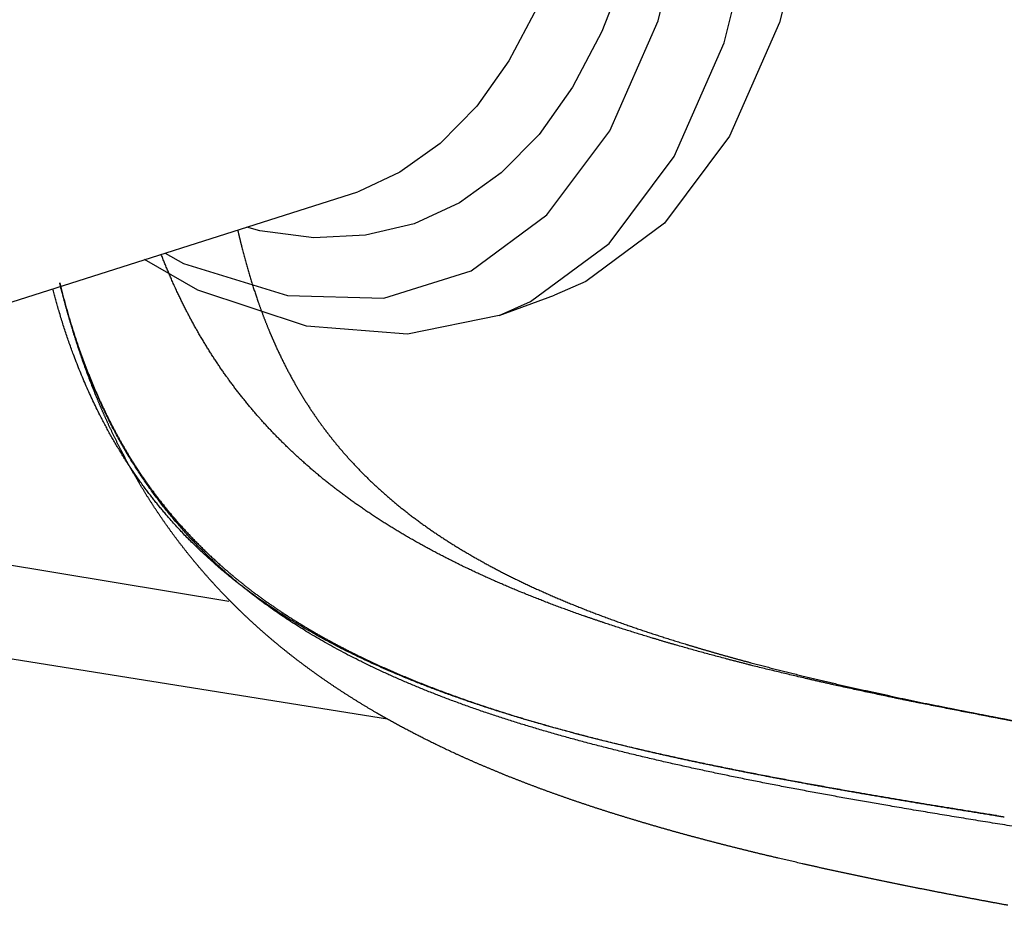
# Model space of a CAD drawing. Units: millimetres. Extents: x -12784 to 11911, y -7757 to 8691.
# Drawn here: x 2743 to 3043, y 397 to 667 of the extents above; entities that cross this region are included whole.
import ezdxf

# ---------------------------------------------------------------- set-up
doc = ezdxf.new("R2010")
doc.units = ezdxf.units.MM
doc.layers.add('DEFAULT', color=7, linetype='Continuous')

msp = doc.modelspace()

# ---------------------------------------------------------------- linework, layer by layer
at = {"layer": 'DEFAULT', "color": 0}
for p, q in [((2937.51, 666.17), (2947.54, 706.82)), ((2984.94, 707.74), (2974.56, 665.65)), ((2957.65, 659.51), (2968.03, 701.59)), ((2927.86, 682.36), (2920.33, 662.88)), ((2900.61, 670.27), (2892, 653.93)), ((2922.75, 632.66), (2937.51, 666.17)), ((2974.56, 665.65), (2959.28, 630.97)), ((2920.33, 662.88), (2911.4, 645.91)), ((2942.38, 624.83), (2957.65, 659.51)), ((2892, 653.93), (2882.15, 640.11)), ((2911.4, 645.91), (2901.18, 631.57)), ((2882.15, 640.11), (2871.04, 628.77)), ((2901.18, 631.57), (2889.65, 619.79)), ((2903.59, 607.06), (2922.75, 632.66)), ((2959.28, 630.97), (2939.45, 604.47)), ((2871.04, 628.77), (2858.76, 620)), ((2922.54, 598.32), (2942.38, 624.83)), ((2858.76, 620), (2846.19, 614.15)), ((2889.65, 619.79), (2876.91, 610.68)), ((2702.92, 568.62), (2845.88, 614.04)), ((2846.19, 614.15), (2845.88, 614.04)), ((2876.91, 610.68), (2863.07, 604.33)), ((2880.45, 589.93), (2903.59, 607.06)), ((2863.07, 604.33), (2848.23, 600.79)), ((2939.45, 604.47), (2915.49, 586.73)), ((2815.97, 602.16), (2812.03, 603.28)), ((2832.49, 600.06), (2815.97, 602.16)), ((2848.23, 600.79), (2832.49, 600.06)), ((2898.59, 580.59), (2922.54, 598.32)), ((2787.09, 595.36), (2792.73, 592.2)), ((2797.05, 584.11), (2780.84, 593.38)), ((2792.73, 592.2), (2824.4, 582.42)), ((2853.86, 581.65), (2880.45, 589.93)), ((2915.49, 586.73), (2905.88, 582.55)), ((2830.21, 573.06), (2797.05, 584.11)), ((2824.4, 582.42), (2853.86, 581.65)), ((2888.97, 576.4), (2905.88, 582.55)), ((2888.97, 576.4), (2898.59, 580.59)), ((2888.97, 576.4), (2861.04, 570.67)), ((2861.04, 570.67), (2830.21, 573.06)), ((2806.5, 489.22), (2553.47, 530.84)), ((2854.96, 453.31), (2470.13, 514.78))]:
    msp.add_line(p, q, dxfattribs=at)
for points, weights in [([(2809.25, 602.4), (2809.66, 600.61), (2810.09, 598.84), (2810.53, 597.1)], [21325.7156877, 21327.9776871, 21330.2581116, 21332.5564903]), ([(2754.95, 586.36), (2754.95, 586.36), (2754.95, 586.35), (2754.95, 586.35)], [21326.5418216, 21326.5425163, 21326.543211, 21326.5439057]), ([(2754.95, 586.35), (2756.61, 579.61), (2758.5, 573.13), (2760.63, 566.94)], [21326.5440004, 21334.9335108, 21343.5218281, 21352.2665537]), ([(2818.93, 571.51), (2819.62, 569.84), (2820.34, 568.2), (2821.07, 566.6)], [21370.3346784, 21373.0931054, 21375.8652028, 21378.6500166]), ([(2821.07, 566.6), (2823.12, 562.13), (2825.32, 557.89), (2827.68, 553.86)], [21378.6500166, 21386.3960711, 21394.2332109, 21402.1305302]), ([(2766.37, 551.07), (2764.85, 554.76), (2763.41, 558.52), (2762.06, 562.36)], [21367.0952011, 21362.4914765, 21357.919814, 21353.3890924]), ([(2827.68, 553.86), (2830.04, 549.84), (2832.57, 546.02), (2835.25, 542.39)], [21402.1305302, 21410.0204006, 21417.9742167, 21425.9422742]), ([(2769.8, 543.24), (2768.61, 545.81), (2767.47, 548.42), (2766.37, 551.07)], [21377.0660073, 21373.7272026, 21370.4025774, 21367.0952011]), ([(2835.25, 542.39), (2836.59, 540.57), (2837.98, 538.8), (2839.41, 537.06)], [21425.9422742, 21429.9292105, 21433.9228598, 21437.9163237]), ([(2792.08, 512.11), (2795.77, 507.99), (2799.69, 504.09), (2803.84, 500.4)], [21447.7859946, 21456.6779704, 21465.5739085, 21474.439674]), ([(2866.29, 512.3), (2870.47, 509.33), (2874.88, 506.49), (2879.52, 503.78)], [21501.7732178, 21510.2817207, 21518.6989255, 21527.0245016]), ([(2927.54, 482.17), (2933.55, 480.06), (2939.75, 478.05), (2946.12, 476.11)], [21599.4479078, 21607.164743, 21614.7281994, 21622.129338]), ([(2854.96, 453.31), (2853.82, 453.95), (2852.69, 454.59), (2851.56, 455.25)], [21534.8298438, 21533.2300393, 21531.6278052, 21530.0233656]), ([(2870.02, 445.46), (2864.89, 447.95), (2859.86, 450.56), (2854.96, 453.31)], [21555.3161284, 21548.5441796, 21541.7094764, 21534.8298438]), ([(2870.02, 445.46), (2864.89, 447.95), (2859.86, 450.56), (2854.96, 453.31)], [21555.3161284, 21548.5441796, 21541.7094764, 21534.8298438]), ([(3040.76, 423.9), (3041.54, 423.78), (3042.32, 423.65), (3043.1, 423.53)], [21755.8480446, 21756.3980525, 21756.9463969, 21757.4930653]), ([(3043.1, 423.53), (3043.1, 423.53), (3043.1, 423.53), (3043.1, 423.53)], [21757.4967204, 21757.4955021, 21757.4942837, 21757.4930653]), ([(2941.04, 419.43), (2937.44, 420.45), (2933.87, 421.48), (2930.34, 422.55)], [21637.7362719, 21634.0625053, 21630.3540212, 21626.6120376]), ([(2941.04, 419.43), (2937.44, 420.45), (2933.87, 421.48), (2930.34, 422.55)], [21637.7362719, 21634.0625053, 21630.3540212, 21626.6120376]), ([(3044.16, 396.58), (3036.09, 398.06), (3028.12, 399.56), (3020.25, 401.1)], [21726.4345041, 21720.6525127, 21714.6953373, 21708.5687322]), ([(3044.16, 396.58), (3036.09, 398.06), (3028.12, 399.56), (3020.25, 401.1)], [21726.4345041, 21720.6525127, 21714.6953373, 21708.5687322])]:
    msp.add_rational_spline(points, weights, degree=3, dxfattribs=at)
for points, weights, knots in [([(3151.26, 434.7), (3150.9, 434.76), (3150.54, 434.82), (3141.12, 436.35), (3132.14, 437.81), (3114.32, 440.75), (3105.5, 442.23), (3088.01, 445.19), (3079.37, 446.68), (3062.27, 449.7), (3053.83, 451.22), (3037.14, 454.33), (3028.92, 455.91), (3012.69, 459.14), (3004.71, 460.8), (2988.99, 464.23), (2981.27, 465.99), (2966.09, 469.66), (2958.65, 471.56), (2944.08, 475.54), (2936.95, 477.61), (2923.03, 481.97), (2916.24, 484.25), (2903.02, 489.06), (2896.6, 491.59), (2884.13, 496.95), (2878.11, 499.77), (2866.46, 505.75), (2860.86, 508.9), (2850.08, 515.59), (2844.93, 519.12), (2835.08, 526.61), (2830.42, 530.55), (2821.56, 538.9), (2817.38, 543.3), (2809.55, 552.59), (2805.89, 557.47), (2799.11, 567.75), (2795.98, 573.14), (2790.5, 583.97), (2788.1, 589.37), (2785.92, 594.99)], [21781.7425193, 21781.5661918, 21781.3895321, 21776.789359, 21772.1683562, 21762.5207565, 21757.5054225, 21747.0782681, 21741.678693, 21730.4912168, 21724.7166493, 21712.789696, 21706.6519423, 21694.0098358, 21687.5216097, 21674.1870047, 21667.3581662, 21653.3583347, 21646.2070351, 21631.5796844, 21624.1257755, 21608.9117139, 21601.1765543, 21585.4240427, 21577.435159, 21561.2022979, 21552.9908562, 21536.3498396, 21527.9576194, 21510.9960257, 21502.4693175, 21485.2930625, 21476.6920571, 21459.4342729, 21450.8069179, 21433.6088897, 21425.0419502, 21408.0548504, 21399.636795, 21383.7153578, 21376.204442, 21368.8097105], [114.757774, 114.757774, 114.757774, 114.757774, 116.078859, 116.078859, 149.093844, 149.093844, 182.078658, 182.078658, 215.021763, 215.021763, 247.919343, 247.919343, 280.758813, 280.758813, 313.528659, 313.528659, 346.239145, 346.239145, 378.869087, 378.869087, 411.40414, 411.40414, 443.839811, 443.839811, 476.165188, 476.165188, 508.378645, 508.378645, 540.464808, 540.464808, 572.424087, 572.424087, 604.239821, 604.239821, 635.885865, 635.885865, 667.389347, 667.389347, 698.756195, 698.756195, 727.418886, 727.418886, 727.418886, 727.418886]), ([(2810.53, 597.1), (2811.98, 591.38), (2813.6, 585.93), (2815.41, 580.75), (2816.51, 577.57), (2817.69, 574.49), (2818.93, 571.51)], [21332.5564903, 21340.0970094, 21347.8127031, 21355.6850066, 21360.5179856, 21365.4027594, 21370.3346784], [1305.326593, 1305.326593, 1305.326593, 1305.326593, 1333.081603, 1333.081603, 1333.081603, 1350.121721, 1350.121721, 1350.121721, 1350.121721]), ([(3193.57, 397.67), (3180.59, 399.72), (3158.54, 403.18), (3118.49, 409.37), (3080.56, 415.17), (3039.38, 421.63), (3004.74, 427.36), (2970.71, 433.56), (2935.81, 440.86), (2903.05, 449.23), (2872.59, 459.33), (2847.2, 470.18), (2824.24, 483.13), (2806.22, 496.86), (2792.91, 510.19), (2781.35, 524.5), (2770.25, 542.54), (2761.09, 564.23), (2756.62, 579.54), (2754.95, 586.35)], [21835.3492856, 21830.3196368, 21820.9879755, 21801.5152624, 21779.9193718, 21752.4791593, 21726.3223982, 21697.1494285, 21663.479404, 21627.1896402, 21588.2547633, 21551.2900129, 21512.9330586, 21477.9601549, 21448.3419746, 21419.618886, 21387.6208997, 21354.8822457, 21334.8811486, 21326.5442197], [0, 0, 0, 0, 44.659668, 76.420258, 141.143477, 181.654853, 230.340746, 275.085845, 318.98595, 378.033145, 423.176751, 468.455862, 513.862032, 559.404399, 589.890625, 615.931679, 658.488579, 701.218163, 733.018499, 733.018499, 733.018499, 733.018499]), ([(2762.06, 562.36), (2759.66, 569.17), (2757.54, 576.22), (2755.68, 583.47), (2755.43, 584.43), (2755.19, 585.39), (2754.95, 586.35)], [21353.3890924, 21345.330072, 21337.3856443, 21329.6130393, 21328.5872008, 21327.5641041, 21326.5438725], [683.801236, 683.801236, 683.801236, 683.801236, 715.234828, 715.234828, 715.234828, 719.38194, 719.38194, 719.38194, 719.38194]), ([(2776.28, 530.41), (2773.31, 534.91), (2766.38, 546.68), (2758.62, 564.74), (2754.31, 578.86), (2752.83, 584.48)], [21414.1492141, 21405.9210139, 21385.4868547, 21358.0399632, 21339.3207323, 21332.2575282], [629.941002, 629.941002, 629.941002, 629.941002, 658.488579, 701.218163, 727.911597, 727.911597, 727.911597, 727.911597]), ([(2760.63, 566.94), (2763.5, 558.63), (2766.8, 550.83), (2770.56, 543.53), (2774.29, 536.26), (2778.47, 529.49), (2783.1, 523.18), (2785.93, 519.32), (2788.92, 515.64), (2792.08, 512.11)], [21352.2665537, 21364.010661, 21376.0311655, 21388.2225592, 21400.3601922, 21412.6652786, 21425.0321874, 21432.6000822, 21440.1923354, 21447.7859946], [31.624783, 31.624783, 31.624783, 31.624783, 74.09969, 74.09969, 74.09969, 116.387221, 116.387221, 116.387221, 142.256848, 142.256848, 142.256848, 142.256848]), ([(2796.17, 501.21), (2794.09, 503.72), (2792.07, 506.28), (2790.12, 508.9), (2786.2, 514.16), (2782.55, 519.65), (2779.16, 525.38), (2775.77, 531.11), (2772.65, 537.06), (2769.8, 543.24)], [21438.3375397, 21434.2043189, 21430.0763609, 21425.9552789, 21417.7070511, 21409.4899202, 21401.3271539, 21393.1752036, 21385.0772969, 21377.0660073], [577.274347, 577.274347, 577.274347, 577.274347, 592.505934, 592.505934, 592.505934, 622.99469, 622.99469, 622.99469, 653.44727, 653.44727, 653.44727, 653.44727]), ([(2839.41, 537.06), (2840.9, 535.26), (2842.44, 533.49), (2844.02, 531.77), (2847.3, 528.22), (2850.78, 524.83), (2854.48, 521.6), (2858.19, 518.36), (2862.13, 515.27), (2866.29, 512.3)], [21437.9163237, 21442.085165, 21446.2570386, 21450.4245486, 21459.0339393, 21467.6362048, 21476.184547, 21484.7743726, 21493.310476, 21501.7732178], [1425.91709, 1425.91709, 1425.91709, 1425.91709, 1439.752939, 1439.752939, 1439.752939, 1468.342653, 1468.342653, 1468.342653, 1497.058894, 1497.058894, 1497.058894, 1497.058894]), ([(3040.76, 423.9), (3027.86, 425.95), (3003.57, 429.91), (2969.36, 436.05), (2934.27, 443.26), (2901.31, 451.54), (2870.66, 461.51), (2845.09, 472.24), (2821.96, 485.07), (2803.8, 498.7), (2790.37, 511.92), (2782.06, 522.04), (2777.74, 528.2), (2776.28, 530.41)], [21755.8528393, 21746.7861123, 21728.5213721, 21699.3242353, 21665.6297612, 21629.3138802, 21590.3460814, 21553.3435099, 21514.9385946, 21479.913417, 21450.2453675, 21429.7610132, 21418.1870879, 21414.1492141], [181.654853, 181.654853, 181.654853, 181.654853, 230.340746, 275.085845, 318.98595, 378.033145, 423.176751, 468.455862, 513.862032, 559.404399, 589.890625, 615.931679, 629.941002, 629.941002, 629.941002, 629.941002]), ([(2879.52, 503.78), (2884.18, 501.04), (2889.06, 498.44), (2894.17, 495.94), (2899.3, 493.44), (2904.65, 491.05), (2910.2, 488.76), (2915.78, 486.46), (2921.57, 484.27), (2927.54, 482.17)], [21527.0245016, 21535.4000952, 21543.6631704, 21551.8098217, 21559.9994212, 21568.057123, 21575.9813245, 21583.9493815, 21591.7734145, 21599.4479078], [1525.921766, 1525.921766, 1525.921766, 1525.921766, 1554.963166, 1554.963166, 1554.963166, 1584.157872, 1584.157872, 1584.157872, 1613.517957, 1613.517957, 1613.517957, 1613.517957]), ([(2851.56, 455.25), (2845.55, 458.74), (2839.72, 462.46), (2834.11, 466.42), (2828.45, 470.41), (2823.01, 474.65), (2817.81, 479.16), (2812.58, 483.7), (2807.59, 488.5), (2802.87, 493.59), (2800.57, 496.06), (2798.34, 498.6), (2796.17, 501.21)], [21530.0233656, 21521.4622475, 21512.8319935, 21504.1557507, 21495.4223457, 21486.6423011, 21477.8410543, 21468.9930591, 21460.1285798, 21451.2644716, 21446.9529214, 21442.6433413, 21438.3375397], [464.090964, 464.090964, 464.090964, 464.090964, 496.331519, 496.331519, 496.331519, 528.785425, 528.785425, 528.785425, 561.406795, 561.406795, 561.406795, 577.274347, 577.274347, 577.274347, 577.274347]), ([(2803.84, 500.4), (2810.02, 494.89), (2816.7, 489.84), (2823.84, 485.19), (2830.96, 480.55), (2838.55, 476.32), (2846.57, 472.41)], [21474.439674, 21487.6921214, 21500.8788195, 21513.9112307, 21526.9172417, 21539.7672045, 21552.3971077], [172.550809, 172.550809, 172.550809, 172.550809, 217.838551, 217.838551, 217.838551, 263.027695, 263.027695, 263.027695, 263.027695]), ([(2946.12, 476.11), (2949.31, 475.14), (2952.55, 474.19), (2955.83, 473.26), (2959.12, 472.32), (2962.45, 471.41), (2965.82, 470.51)], [21622.129338, 21625.8441329, 21629.5180242, 21633.1505972, 21636.7923435, 21640.3926584, 21643.9502579], [1643.043271, 1643.043271, 1643.043271, 1643.043271, 1657.860575, 1657.860575, 1657.860575, 1672.715925, 1672.715925, 1672.715925, 1672.715925]), ([(2846.57, 472.41), (2854.56, 468.52), (2862.99, 464.97), (2871.81, 461.69), (2880.59, 458.41), (2889.77, 455.41), (2899.31, 452.62), (2911.77, 448.97), (2924.84, 445.68), (2938.43, 442.62), (2948.53, 440.35), (2958.92, 438.22), (2969.57, 436.16), (2980.42, 434.08), (2991.54, 432.08), (3002.89, 430.13), (3015.25, 428.01), (3027.88, 425.95), (3040.76, 423.9)], [21552.3971077, 21565.0036695, 21577.3870997, 21589.4999181, 21601.5871378, 21613.4033767, 21624.9107318, 21639.9757684, 21654.51286, 21668.4599027, 21678.8374183, 21688.8903181, 21698.5998611, 21708.5016782, 21718.0479802, 21727.2221978, 21737.2090735, 21746.7567399, 21755.8480446], [263.027695, 263.027695, 263.027695, 263.027695, 308.130137, 308.130137, 308.130137, 353.13631, 353.13631, 353.13631, 412.063313, 412.063313, 412.063313, 455.899077, 455.899077, 455.899077, 500.602314, 500.602314, 500.602314, 549.265823, 549.265823, 549.265823, 549.265823]), ([(2965.82, 470.51), (2972.58, 468.71), (2979.49, 466.98), (2986.55, 465.3), (2993.62, 463.62), (3000.83, 462), (3008.16, 460.43)], [21643.9502579, 21651.0858012, 21658.0527704, 21664.8422122, 21671.6386604, 21678.2607075, 21684.7023792], [1672.715925, 1672.715925, 1672.715925, 1672.715925, 1702.515845, 1702.515845, 1702.515845, 1732.344515, 1732.344515, 1732.344515, 1732.344515]), ([(3008.16, 460.43), (3015.52, 458.84), (3023.02, 457.3), (3030.63, 455.8), (3038.26, 454.29), (3046.01, 452.81), (3053.86, 451.36)], [21684.7023792, 21691.1671828, 21697.4530223, 21703.5539459, 21709.674201, 21715.611706, 21721.3602111], [1732.344515, 1732.344515, 1732.344515, 1732.344515, 1762.280408, 1762.280408, 1762.280408, 1792.311533, 1792.311533, 1792.311533, 1792.311533]), ([(2930.34, 422.55), (2923.24, 424.68), (2916.28, 426.92), (2909.47, 429.29), (2902.61, 431.68), (2895.9, 434.2), (2889.34, 436.87), (2882.74, 439.57), (2876.29, 442.42), (2870.02, 445.46)], [21626.6120376, 21619.0982288, 21611.4489209, 21603.6809696, 21595.8686382, 21587.9325662, 21579.8938674, 21571.8024955, 21563.6015678, 21555.3161284], [337.282735, 337.282735, 337.282735, 337.282735, 368.684539, 368.684539, 368.684539, 400.267709, 400.267709, 400.267709, 432.059685, 432.059685, 432.059685, 432.059685]), ([(2930.34, 422.55), (2923.24, 424.68), (2916.28, 426.92), (2909.47, 429.29), (2902.61, 431.68), (2895.9, 434.2), (2889.34, 436.87), (2882.74, 439.57), (2876.29, 442.42), (2870.02, 445.46)], [21626.6120376, 21619.0982288, 21611.4489209, 21603.6809696, 21595.8686382, 21587.9325662, 21579.8938674, 21571.8024955, 21563.6015678, 21555.3161284], [337.282735, 337.282735, 337.282735, 337.282735, 368.684539, 368.684539, 368.684539, 400.267709, 400.267709, 400.267709, 432.059685, 432.059685, 432.059685, 432.059685]), ([(2974.13, 410.95), (2966.6, 412.72), (2959.19, 414.55), (2951.91, 416.47), (2948.25, 417.44), (2944.63, 418.42), (2941.04, 419.43)], [21669.6642963, 21662.8022904, 21655.7861451, 21648.625703, 21645.0315709, 21641.4012651, 21637.7362719], [274.969014, 274.969014, 274.969014, 274.969014, 306.047693, 306.047693, 306.047693, 321.646635, 321.646635, 321.646635, 321.646635]), ([(2974.13, 410.95), (2966.6, 412.72), (2959.19, 414.55), (2951.91, 416.47), (2948.25, 417.44), (2944.63, 418.42), (2941.04, 419.43)], [21669.6642963, 21662.8022904, 21655.7861451, 21648.625703, 21645.0315709, 21641.4012651, 21637.7362719], [274.969014, 274.969014, 274.969014, 274.969014, 306.047693, 306.047693, 306.047693, 321.646635, 321.646635, 321.646635, 321.646635]), ([(3020.25, 401.1), (3012.36, 402.65), (3004.57, 404.23), (2996.9, 405.86), (2989.19, 407.5), (2981.6, 409.19), (2974.13, 410.95)], [21708.5687322, 21702.423594, 21696.1105088, 21689.6349897, 21683.1364072, 21676.4775131, 21669.6642963], [213.366924, 213.366924, 213.366924, 213.366924, 244.113293, 244.113293, 244.113293, 274.969014, 274.969014, 274.969014, 274.969014]), ([(3020.25, 401.1), (3012.36, 402.65), (3004.57, 404.23), (2996.9, 405.86), (2989.19, 407.5), (2981.6, 409.19), (2974.13, 410.95)], [21708.5687322, 21702.423594, 21696.1105088, 21689.6349897, 21683.1364072, 21676.4775131, 21669.6642963], [213.366924, 213.366924, 213.366924, 213.366924, 244.113293, 244.113293, 244.113293, 274.969014, 274.969014, 274.969014, 274.969014])]:
    msp.add_rational_spline(points, weights, degree=3, knots=knots, dxfattribs=at)

doc.saveas('drawing.dxf')
